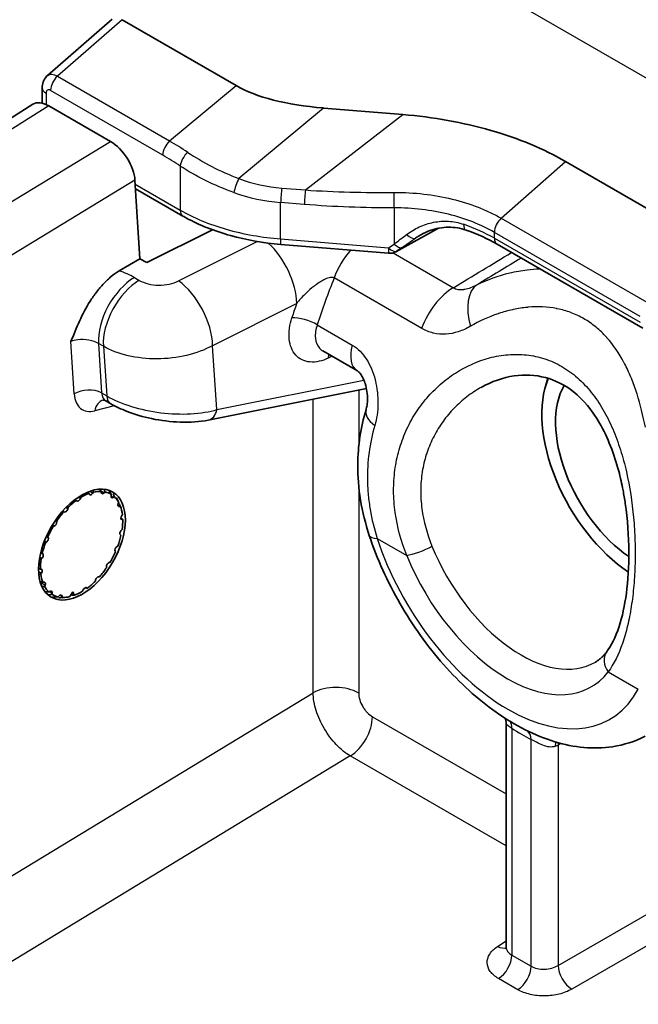
# Model space of a CAD drawing. Units: millimetres. Extents: x 43 to 8370, y 24 to 2834.
# Drawn here: x 985 to 998, y 400 to 419 of the extents above; entities that cross this region are included whole.
import ezdxf

# ---------------------------------------------------------------- set-up
doc = ezdxf.new("R2010")
doc.units = ezdxf.units.MM
doc.header["$LTSCALE"] = 3
doc.layers.add('Visible (ISO)', color=7, linetype='Continuous', lineweight=35)
doc.layers.add('Visible Narrow (ISO)', color=7, linetype='Continuous', lineweight=25)

msp = doc.modelspace()

# ---------------------------------------------------------------- linework, layer by layer
at = {"layer": 'Visible (ISO)'}
for p, q in [((987.245, 419.007), (985.981, 417.902)), ((989.678, 417.703), (987.442, 418.994)), ((985.875, 417.655), (985.875, 417.355)), ((981.583, 414.754), (985.691, 417.334)), ((986.005, 417.301), (987.213, 416.604)), ((992.947, 417.133), (991.392, 417.261)), ((998.991, 414.565), (996.135, 416.214)), ((987.791, 414.302), (987.693, 415.845)), ((988.635, 415.14), (987.704, 415.677)), ((990.322, 415.432), (990.322, 415.432)), ((994.407, 415.32), (994.407, 415.32)), ((994.043, 415.12), (994.043, 415.12)), ((987.924, 414.226), (989.211, 414.873)), ((992.812, 414.44), (993.645, 414.9)), ((993.889, 415.035), (993.889, 415.035)), ((990.552, 414.585), (992.668, 414.41)), ((997.652, 412.94), (994.796, 414.589)), ((987.385, 414.064), (987.791, 414.302)), ((987.924, 414.226), (987.791, 414.302)), ((987.265, 413.982), (987.265, 413.982)), ((996.672, 413.011), (996.672, 413.011)), ((991.38, 412.494), (992.055, 412.104)), ((994.188, 412.18), (994.188, 412.18)), ((994.49, 411.782), (994.484, 411.779)), ((995.752, 411.825), (995.793, 411.957)), ((992.233, 411.756), (989.131, 411.136)), ((987.218, 411.458), (987.119, 411.515)), ((986.797, 409.683), (986.792, 409.696)), ((986.879, 409.722), (986.868, 409.705)), ((987.031, 409.72), (987.03, 409.736)), ((987.106, 409.726), (987.093, 409.712)), ((987.227, 409.657), (987.23, 409.675)), ((986.549, 409.55), (986.54, 409.557)), ((986.63, 409.617), (986.622, 409.598)), ((987.288, 409.63), (987.274, 409.62)), ((987.366, 409.5), (987.373, 409.519)), ((986.311, 409.332), (986.299, 409.334)), ((986.382, 409.422), (986.378, 409.404)), ((987.408, 409.443), (987.394, 409.438)), ((987.434, 409.265), (987.446, 409.282)), ((986.16, 409.156), (986.161, 409.14)), ((987.453, 409.182), (987.44, 409.184)), ((986.105, 409.053), (986.091, 409.049)), ((987.418, 408.874), (987.409, 408.881)), ((987.426, 408.973), (987.44, 408.987)), ((985.953, 408.739), (985.938, 408.73)), ((985.985, 408.845), (985.991, 408.833)), ((985.876, 408.52), (985.885, 408.513)), ((987.309, 408.549), (987.303, 408.561)), ((987.342, 408.655), (987.356, 408.664)), ((985.868, 408.421), (985.855, 408.407)), ((987.189, 408.341), (987.203, 408.345)), ((985.842, 408.212), (985.854, 408.21)), ((985.86, 408.129), (985.849, 408.112)), ((987.135, 408.238), (987.133, 408.254)), ((985.887, 407.951), (985.901, 407.956)), ((986.913, 407.972), (986.916, 407.99)), ((986.984, 408.061), (986.996, 408.06)), ((985.929, 407.894), (985.921, 407.875)), ((986.006, 407.764), (986.02, 407.774)), ((986.068, 407.737), (986.064, 407.718)), ((986.415, 407.672), (986.473, 407.765)), ((986.473, 407.765), (986.502, 407.698)), ((986.665, 407.777), (986.672, 407.796)), ((986.745, 407.844), (986.754, 407.837)), ((986.188, 407.668), (986.201, 407.682)), ((986.264, 407.674), (986.265, 407.658)), ((986.36, 407.662), (986.279, 407.651)), ((994.973, 405.18), (994.973, 400.799)), ((994.973, 400.799), (994.973, 400.799))]:
    msp.add_line(p, q, dxfattribs=at)
msp.add_arc((992.689, 414.663), 0.254, 265.2704, 298.8905, dxfattribs=at)
for centre, major_axis, ratio, start_param, end_param in [((986.129, 417.655), (-0.254, 0), 0.57735, 6.283106, 6.283185), ((1004.288, 424.58), (-15.202, -6.248), 0.254677, 0.194072, 0.462298), ((986.036, 416.802), (0.349, -0.531), 0.535853, 2.323986, 3.130479), ((987.244, 416.104), (0.349, -0.531), 0.535527, 0.753834, 2.324326), ((990.769, 414.042), (0.318, -0.55), 0.57735, 0.768849, 0.768859), ((998.951, 411.02), (-1.746, 3.025), 0.57735, 0.541694, 0.541756), ((998.951, 411.02), (1.746, -3.025), 0.57735, 3.683287, 3.683348), ((997.514, 410.19), (1.302, -2.255), 0.57735, 3.554059, 5.419826), ((997.514, 410.19), (-1.111, 1.925), 0.57735, 0.318305, 2.27123), ((987.313, 411.843), (-0.196, -0.327), 0.587338, 0.007296, 0.00893), ((992.833, 411.155), (-0.608, 0.184), 0.481105, 6.282844, 6.282852), ((986.647, 408.697), (0.57, 0.987), 0.57735, 0.604618, 0.807114), ((986.839, 409.727), (-0.0318, -0.055), 0.57735, 5.879593, 7.78435), ((986.647, 408.697), (0.57, 0.987), 0.57735, 0.290458, 0.492954), ((987.076, 409.75), (-0.0317, -0.055), 0.57735, 5.565433, 7.470191), ((986.647, 408.697), (0.57, 0.987), 0.57735, 6.259485, 6.46198), ((987.27, 409.67), (-0.0318, -0.055), 0.57735, 5.251274, 7.156031), ((986.647, 408.697), (0.57, 0.987), 0.57735, 0.918777, 1.121273), ((986.584, 409.603), (-0.0318, -0.055), 0.57735, 6.193752, 8.098509), ((986.647, 408.697), (0.57, 0.987), 0.57735, 5.945325, 6.147821), ((987.404, 409.495), (-0.0317, -0.055), 0.57735, 4.937115, 6.841872), ((986.647, 408.697), (0.57, 0.987), 0.57735, 1.232936, 1.435432), ((986.335, 409.39), (-0.0318, -0.055), 0.57735, 0.224726, 2.129483), ((986.647, 408.697), (-0.57, -0.987), 0.57735, 2.489573, 2.692069), ((987.463, 409.241), (-0.0317, -0.055), 0.57735, 4.622956, 6.527713), ((986.116, 409.11), (-0.0318, -0.055), 0.57735, 0.538885, 2.443642), ((986.647, 408.697), (-0.57, -0.987), 0.57735, 2.175414, 2.37791), ((986.647, 408.697), (0.57, 0.987), 0.57735, 1.547096, 1.749591), ((986.647, 408.697), (-0.57, -0.987), 0.57735, 1.861255, 2.063751), ((987.443, 408.935), (-0.0317, -0.055), 0.57735, 4.308796, 6.213554), ((986.647, 408.697), (0.57, 0.987), 0.57735, 1.861255, 2.063751), ((985.95, 408.789), (0.0317, 0.055), 0.57735, 3.994637, 5.899394), ((985.851, 408.459), (0.0317, 0.055), 0.57735, 4.308796, 6.213554), ((986.647, 408.697), (-0.57, -0.987), 0.57735, 1.547096, 1.749591), ((987.345, 408.605), (-0.0318, -0.055), 0.57735, 3.994637, 5.899394), ((986.647, 408.697), (0.57, 0.987), 0.57735, 2.175414, 2.37791), ((987.178, 408.284), (0.0318, 0.055), 0.57735, 0.538885, 2.443642), ((986.647, 408.697), (0.57, 0.987), 0.57735, 2.489573, 2.692069), ((985.831, 408.153), (0.0317, 0.055), 0.57735, 4.622956, 6.527713), ((986.647, 408.697), (-0.57, -0.987), 0.57735, 1.232936, 1.435432), ((985.891, 407.899), (0.0317, 0.055), 0.57735, 4.937115, 6.841872), ((986.647, 408.697), (-0.57, -0.987), 0.57735, 0.918777, 1.121273), ((986.96, 408.004), (0.0318, 0.055), 0.57735, 0.224726, 2.129483), ((986.647, 408.697), (-0.57, -0.987), 0.57735, 5.945325, 6.147821), ((986.024, 407.724), (0.0317, 0.055), 0.57735, 5.251274, 7.156031), ((986.647, 408.697), (-0.57, -0.987), 0.57735, 6.259485, 6.46198), ((986.647, 408.697), (-0.57, -0.987), 0.57735, 0.604618, 0.807114), ((986.711, 407.791), (0.0317, 0.055), 0.57735, 6.193752, 8.098509), ((986.219, 407.644), (0.0317, 0.055), 0.57735, 5.565433, 7.470191), ((986.647, 408.697), (-0.57, -0.987), 0.57735, 0.290458, 0.492954)]:
    msp.add_ellipse(centre, major_axis=major_axis, ratio=ratio, start_param=start_param, end_param=end_param, dxfattribs=at)
msp.add_ellipse((986.654, 408.693), major_axis=(0.605, 1.029), ratio=0.582366, dxfattribs=at)
for points, knots in [([(985.875, 417.655), (985.875, 417.695), (985.881, 417.736), (985.908, 417.81), (985.928, 417.845), (985.963, 417.885), (985.972, 417.894), (985.982, 417.903)], [0, 0, 0, 0, 0.02482928, 0.02482928, 0.04882418, 0.04882418, 0.05705189, 0.05705189, 0.05705189, 0.05705189]), ([(996.135, 416.214), (995.712, 416.458), (995.216, 416.664), (994.128, 416.978), (993.543, 417.083), (992.947, 417.133)], [-0.7207093, -0.7207093, -0.7207093, -0.7207093, -0.3597681, -0.3597681, 0, 0, 0, 0]), ([(990.552, 414.585), (990.216, 414.613), (989.88, 414.671), (989.255, 414.845), (988.958, 414.962), (988.679, 415.114), (988.657, 415.127), (988.635, 415.14)], [0, 0, 0, 0, 0.2026043, 0.2026043, 0.4087398, 0.4087398, 0.4269875, 0.4269875, 0.4269875, 0.4269875]), ([(994.186, 414.865), (994.075, 414.904), (993.958, 414.922), (993.72, 414.92), (993.595, 414.896), (993.418, 414.832), (993.359, 414.805), (993.303, 414.773)], [0, 0, 0, 0, 0.0819103, 0.0819103, 0.1713562, 0.1713562, 0.2180802, 0.2180802, 0.2180802, 0.2180802]), ([(986.438, 412.678), (986.492, 412.813), (986.546, 412.948), (986.668, 413.214), (986.735, 413.344), (986.853, 413.531), (986.895, 413.592), (986.983, 413.708), (987.03, 413.762), (987.127, 413.865), (987.178, 413.912), (987.28, 413.996), (987.332, 414.033), (987.385, 414.064)], [-0.000009016, -0.000009016, -0.000009016, -0.000009016, 0.000879037, 0.000879037, 0.001767089, 0.001767089, 0.002211116, 0.002211116, 0.002655142, 0.002655142, 0.003099168, 0.003099168, 0.003543063, 0.003543063, 0.003543063, 0.003543063]), ([(992.225, 411.339), (992.233, 411.365), (992.24, 411.396), (992.25, 411.467), (992.253, 411.507), (992.254, 411.596), (992.25, 411.647), (992.236, 411.75), (992.224, 411.804), (992.206, 411.859), (992.204, 411.865), (992.196, 411.888), (992.19, 411.905), (992.167, 411.96), (992.147, 411.996), (992.113, 412.048), (992.097, 412.067), (992.074, 412.09), (992.065, 412.097), (992.057, 412.102), (992.056, 412.103), (992.055, 412.104)], [0, 0, 0, 0, 0.025843, 0.025843, 0.0521558, 0.0521558, 0.0826367, 0.0826367, 0.114802, 0.114802, 0.1185868, 0.1185868, 0.1299638, 0.1299638, 0.157352, 0.157352, 0.1805756, 0.1805756, 0.2005242, 0.2005242, 0.2071377, 0.2071377, 0.2071377, 0.2071377]), ([(996.943, 406.585), (997.034, 406.703), (997.12, 406.874), (997.25, 407.274), (997.299, 407.497), (997.365, 407.99), (997.382, 408.267), (997.379, 408.861), (997.356, 409.186), (997.297, 409.588), (997.282, 409.673), (997.242, 409.884), (997.214, 410.009), (997.092, 410.472), (996.967, 410.798), (996.664, 411.325), (996.487, 411.54), (996.122, 411.828), (995.935, 411.92), (995.545, 412.023), (995.337, 412.032), (994.909, 411.971), (994.688, 411.893), (994.485, 411.779)], [0, 0, 0, 0, 0.183524, 0.183524, 0.348167, 0.348167, 0.521383, 0.521383, 0.713385, 0.713385, 0.765219, 0.765219, 0.843044, 0.843044, 1.0584, 1.0584, 1.252058, 1.252058, 1.417372, 1.417372, 1.586836, 1.586836, 1.771514, 1.771514, 1.771514, 1.771514]), ([(987.117, 411.516), (987.103, 411.524), (987.088, 411.528), (987.073, 411.53), (987.07, 411.53), (987.07, 411.53)], [0.00120738, 0.00120738, 0.00120738, 0.00120738, 0.03084993, 0.03084993, 0.04904985, 0.04904985, 0.04904985, 0.04904985]), ([(989.131, 411.136), (988.963, 411.102), (988.775, 411.089), (988.398, 411.103), (988.205, 411.126), (987.853, 411.2), (987.688, 411.248), (987.423, 411.351), (987.315, 411.402), (987.218, 411.458)], [0, 0, 0, 0, 0.1239222, 0.1239222, 0.2380608, 0.2380608, 0.3397364, 0.3397364, 0.4169692, 0.4169692, 0.4169692, 0.4169692]), ([(992.289, 408.874), (992.138, 409.328), (992.059, 409.804), (992.065, 410.631), (992.121, 410.996), (992.225, 411.339)], [0, 0, 0, 0, 0.2957793, 0.2957793, 0.5322225, 0.5322225, 0.5322225, 0.5322225]), ([(992.289, 408.874), (992.441, 408.416), (992.646, 407.962), (993.139, 407.103), (993.428, 406.7), (994.065, 405.977), (994.413, 405.659), (995.148, 405.142), (995.535, 404.943), (996.304, 404.711), (996.689, 404.671), (997.283, 404.761), (997.501, 404.83), (997.7, 404.934)], [3.583691, 3.583691, 3.583691, 3.583691, 3.92424, 3.92424, 4.262883, 4.262883, 4.603357, 4.603357, 4.946891, 4.946891, 5.275252, 5.275252, 5.473092, 5.473092, 5.473092, 5.473092]), ([(996.725, 406.388), (996.741, 406.397), (996.757, 406.408), (996.788, 406.43), (996.803, 406.441), (996.833, 406.466), (996.847, 406.479), (996.876, 406.506), (996.89, 406.521), (996.917, 406.552), (996.93, 406.568), (996.943, 406.585)], [5.503958, 5.503958, 5.503958, 5.503958, 5.5497795, 5.5497795, 5.5956009, 5.5956009, 5.6414223, 5.6414223, 5.6872438, 5.6872438, 5.7330652, 5.7330652, 5.7330652, 5.7330652]), ([(994.973, 405.18), (994.973, 405.2), (994.97, 405.22), (994.961, 405.257), (994.955, 405.274), (994.948, 405.287)], [0, 0, 0, 0, 0.01852017, 0.01852017, 0.03585476, 0.03585476, 0.03585476, 0.03585476]), ([(994.964, 400.759), (994.964, 400.759), (994.964, 400.759), (994.965, 400.761), (994.969, 400.768), (994.972, 400.784), (994.973, 400.791), (994.973, 400.799)], [0.04083364, 0.04083364, 0.04083364, 0.04083364, 0.04521323, 0.04521323, 0.06924723, 0.06924723, 0.08566935, 0.08566935, 0.08566935, 0.08566935])]:
    msp.add_open_spline(points, degree=3, knots=knots, dxfattribs=at)
for points in [[(994.796, 414.589), (994.615, 414.693), (994.409, 414.787), (994.186, 414.865)], [(991.38, 412.494), (991.38, 412.494), (991.38, 412.494), (991.38, 412.494)], [(994.485, 411.779), (994.485, 411.779), (994.484, 411.779), (994.484, 411.779)]]:
    msp.add_open_spline(points, degree=3, dxfattribs=at)
for points, weights in [([(986.617, 409.646), (986.623, 409.631), (986.63, 409.617)], [1.09873483702, 1.09739137447, 1.09597382854]), ([(986.792, 409.696), (986.778, 409.709), (986.764, 409.722)], [1.09597382854, 1.0975868944, 1.09910403109]), ([(986.867, 409.758), (986.873, 409.739), (986.879, 409.722)], [1.09952546946, 1.09781192998, 1.09597382854]), ([(987.03, 409.736), (987.013, 409.758), (986.996, 409.78)], [1.09597382854, 1.09828050056, 1.1003910091]), ([(987.091, 409.778), (987.099, 409.751), (987.106, 409.726)], [1.10149204348, 1.09888966236, 1.09597382854]), ([(987.23, 409.675), (987.207, 409.715), (987.182, 409.757)], [1.09597382854, 1.09998992836, 1.10341138633]), ([(987.267, 409.699), (987.278, 409.664), (987.288, 409.63)], [1.1045392335, 1.10066162296, 1.09597382854]), ([(986.54, 409.557), (986.527, 409.566), (986.513, 409.574)], [1.09597382854, 1.09730984498, 1.09858005472]), ([(987.373, 409.519), (987.353, 409.566), (987.331, 409.615)], [1.09597382854, 1.10066162296, 1.1045392335]), ([(987.385, 409.495), (987.397, 409.468), (987.408, 409.443)], [1.1045392335, 1.10066162296, 1.09597382854]), ([(986.299, 409.334), (986.285, 409.34), (986.271, 409.346)], [1.09597382854, 1.09723445623, 1.09843649436]), ([(986.367, 409.447), (986.374, 409.435), (986.382, 409.422)], [1.0984625716, 1.09724813399, 1.09597382854]), ([(986.141, 409.18), (986.15, 409.168), (986.16, 409.156)], [1.09845768403, 1.09724556986, 1.09597382854]), ([(987.424, 409.216), (987.439, 409.199), (987.453, 409.182)], [1.1045392335, 1.10066162296, 1.09597382854]), ([(986.091, 409.049), (986.076, 409.053), (986.061, 409.056)], [1.09597382854, 1.09727035576, 1.09850490895]), ([(985.938, 408.73), (985.922, 408.731), (985.905, 408.732)], [1.09597382854, 1.09738180059, 1.09871668658]), ([(985.961, 408.867), (985.973, 408.856), (985.985, 408.845)], [1.09861412757, 1.09732777025, 1.09597382854]), ([(985.845, 408.539), (985.861, 408.529), (985.876, 408.52)], [1.09890562688, 1.09748163685, 1.09597382854]), ([(985.855, 408.407), (985.837, 408.406), (985.818, 408.405)], [1.09597382854, 1.09757239178, 1.09907674304]), ([(985.803, 408.228), (985.822, 408.22), (985.842, 408.212)], [1.09938470828, 1.0977365456, 1.09597382854]), ([(985.849, 408.112), (985.828, 408.109), (985.808, 408.106)], [1.09597382854, 1.09789945622, 1.09968837679]), ([(985.835, 407.963), (985.861, 407.957), (985.887, 407.951)], [1.10023991078, 1.09819806631, 1.09597382854]), ([(985.921, 407.875), (985.897, 407.87), (985.872, 407.864)], [1.09597382854, 1.0985464136, 1.10087500083]), ([(985.93, 407.769), (985.969, 407.766), (986.006, 407.764)], [1.10200045555, 1.09917618269, 1.09597382854]), ([(986.064, 407.718), (986.03, 407.71), (985.995, 407.702)], [1.09597382854, 1.1001617755, 1.10370310292]), ([(986.754, 407.837), (986.74, 407.843), (986.725, 407.849)], [1.09597382854, 1.09961881573, 1.1027739807]), ([(986.079, 407.662), (986.135, 407.665), (986.188, 407.668)], [1.1045392335, 1.10066162296, 1.09597382854]), ([(986.265, 407.658), (986.234, 407.652), (986.201, 407.646)], [1.09597382854, 1.10066162296, 1.1045392335]), ([(986.502, 407.698), (986.478, 407.698), (986.452, 407.698)], [1.09597382854, 1.10066162296, 1.1045392335])]:
    msp.add_rational_spline(points, weights, degree=2, dxfattribs=at)
at = {"layer": 'Visible Narrow (ISO)'}
for p, q in [((1002.306, 415.201), (993.326, 420.385)), ((987.442, 418.994), (986.172, 417.884)), ((986.172, 417.884), (988.372, 416.614)), ((988.239, 416.337), (986.039, 417.607)), ((988.372, 416.614), (989.678, 417.703)), ((985.949, 417.551), (985.949, 417.33)), ((986.005, 417.301), (981.905, 414.726)), ((991.392, 417.261), (989.731, 415.877)), ((991.037, 415.652), (992.947, 417.133)), ((983.041, 414.07), (987.213, 416.604)), ((988.946, 416.253), (988.946, 416.253)), ((994.877, 415.098), (996.135, 416.214)), ((988.582, 416.122), (988.582, 415.256)), ((987.693, 415.845), (983.502, 413.299)), ((987.698, 415.766), (988.582, 415.256)), ((987.732, 415.661), (987.706, 415.648)), ((990.574, 415.69), (991.037, 415.652)), ((991.014, 415.368), (990.55, 415.406)), ((990.55, 414.692), (990.55, 415.406)), ((992.775, 415.301), (992.775, 414.591)), ((994.335, 415.347), (994.335, 415.347)), ((994.405, 415.321), (994.405, 415.321)), ((993.969, 415.141), (993.969, 415.141)), ((994.041, 415.12), (994.041, 415.12)), ((994.877, 415.098), (997.732, 413.449)), ((992.825, 414.449), (993.641, 414.899)), ((993.789, 415.04), (993.789, 415.04)), ((993.887, 415.035), (993.887, 415.035)), ((990.55, 414.692), (992.667, 414.517)), ((993.405, 414.824), (993.198, 414.708)), ((994.743, 414.705), (994.743, 414.821)), ((997.599, 413.172), (994.743, 414.821)), ((994.743, 414.705), (997.599, 413.056)), ((988.55, 413.867), (990.091, 414.642)), ((992.667, 414.517), (992.775, 414.591)), ((992.933, 414.523), (992.825, 414.449)), ((992.756, 414.418), (993.939, 413.735)), ((987.682, 413.934), (987.778, 413.879)), ((993.317, 412.935), (991.601, 413.926)), ((990.865, 413.425), (989.215, 412.596)), ((991.267, 413.004), (991.956, 412.606)), ((986.503, 411.649), (986.438, 412.678)), ((987.073, 412.585), (986.978, 412.64)), ((986.978, 412.64), (987.039, 411.669)), ((987.073, 412.585), (987.14, 411.611)), ((989.301, 411.341), (989.215, 412.596)), ((991.563, 412.388), (991.483, 412.35)), ((989.301, 411.341), (992.184, 411.917)), ((987.039, 411.669), (987.14, 411.611)), ((992.081, 411.726), (992.081, 410.62)), ((987.288, 411.419), (986.905, 411.319)), ((991.187, 405.782), (991.187, 411.547)), ((992.253, 410.101), (992.253, 410.101)), ((992.081, 409.841), (992.081, 405.78)), ((986.808, 409.739), (986.868, 409.705)), ((987.012, 409.759), (987.093, 409.712)), ((987.225, 409.648), (987.274, 409.62)), ((986.581, 409.622), (986.622, 409.598)), ((987.36, 409.458), (987.394, 409.438)), ((986.311, 409.332), (986.276, 409.352)), ((986.343, 409.424), (986.378, 409.404)), ((986.105, 409.053), (986.071, 409.073)), ((986.127, 409.16), (986.161, 409.14)), ((987.425, 409.192), (987.44, 409.184)), ((985.953, 408.739), (985.916, 408.76)), ((985.955, 408.854), (985.991, 408.833)), ((992.443, 408.815), (993.023, 408.48)), ((985.845, 408.536), (985.885, 408.513)), ((985.868, 408.421), (985.825, 408.445)), ((985.86, 408.129), (985.804, 408.162)), ((985.929, 407.894), (985.84, 407.945)), ((986.068, 407.737), (986.013, 407.768)), ((986.745, 407.844), (986.739, 407.848)), ((986.264, 407.674), (986.222, 407.698)), ((997.091, 406.381), (997.091, 406.381)), ((996.976, 406.197), (997.565, 405.857)), ((965.328, 390.077), (991.187, 405.782)), ((991.188, 405.755), (991.188, 405.755)), ((994.752, 405.622), (994.752, 405.622)), ((991.306, 405.28), (991.306, 405.28)), ((992.351, 405.313), (994.973, 403.8)), ((995.084, 405.087), (995.084, 400.637)), ((995.462, 400.419), (995.462, 404.869)), ((995.991, 404.759), (995.991, 400.435)), ((991.917, 404.545), (966.065, 388.844)), ((994.973, 402.781), (991.917, 404.545)), ((995.991, 400.435), (997.783, 401.469)), ((998.052, 401.003), (996.261, 399.969)), ((994.806, 400.808), (994.973, 400.919)), ((995.084, 400.637), (995.462, 400.419)), ((995.202, 399.958), (994.824, 400.176))]:
    msp.add_line(p, q, dxfattribs=at)
for centre, major_axis, ratio, start_param, end_param in [((986.219, 417.711), (-0.127, -0.22), 0.57735, 4.18879, 5.497787), ((986.129, 417.655), (-0.254, 0), 0.57735, 0, 0.785398), ((988.419, 416.44), (-0.127, -0.22), 0.57735, 4.18879, 5.497787), ((988.415, 411.617), (3.116, -5.304), 0.570673, 2.269345, 2.351535), ((988.239, 411.527), (-2.945, 5.101), 0.57735, 5.415391, 5.4978), ((988.762, 416.226), (-0.142, -0.211), 0.527868, 4.228761, 5.535731), ((989.73, 415.738), (-0.088, -0.238), 0.215269, 4.174473, 5.396685), ((990.675, 417.741), (2.544, -0.362), 0.797914, 4.44778, 4.785835), ((990.573, 415.552), (-0.021, -0.253), 0.048427, 4.138193, 5.331586), ((991.036, 415.514), (-0.021, -0.253), 0.048427, 4.138193, 5.331586), ((990.66, 417.57), (2.769, -0.346), 0.775534, 4.431607, 4.769749), ((992.797, 415.447), (0, -0.254), 0.106368, 4.047272, 5.325207), ((988.762, 415.359), (-0.127, -0.22), 0.57735, 5.497787, 6.283185), ((994.923, 414.924), (-0.127, -0.22), 0.57735, 4.18879, 5.497787), ((992.499, 413.433), (3.175, -0.026), 0.571883, 0.790066, 1.0325), ((994.27, 415.104), (-0.084, -0.24), 0.420661, 5.403469, 6.283185), ((990.573, 414.838), (-0.021, -0.253), 0.048427, 5.331586, 6.283185), ((992.498, 414.939), (-3.164, -2.371), 0.112365, 1.574065, 1.652061), ((992.742, 414.698), (2.963, 2.041), 0.070107, 4.728698, 4.818687), ((993.062, 414.922), (0.146, -0.208), 0.497061, 5.093768, 6.195258), ((994.923, 414.809), (-0.127, -0.22), 0.57735, 5.497787, 6.283185), ((990.212, 413.875), (0.457, -0.908), 0.514717, 0.817639, 2.219384), ((992.689, 414.663), (-0.021, -0.253), 0.048427, 5.331586, 6.283185), ((992.689, 414.663), (0.144, -0.209), 0.440006, 5.149959, 6.19823), ((992.797, 414.737), (0.144, -0.209), 0.440006, 5.149959, 6.19823), ((992.235, 413.904), (0.508, 0.88), 0.57735, 1.234001, 1.868265), ((992.689, 414.663), (0.123, -0.222), 0.634027, 0, 0.098695), ((987.694, 413.112), (-0.508, -0.88), 0.57735, 3.944444, 5.5676), ((986.88, 413.51), (-1.173, 0.103), 0.548948, 4.009153, 4.315995), ((998.147, 413.368), (-5.499, -7.937), 0.627263, 5.057787, 5.164375), ((987.79, 413.057), (-0.508, -0.88), 0.57735, 3.944444, 5.5676), ((988.562, 413.045), (0.457, -0.908), 0.514717, 0.817639, 2.386914), ((993.951, 412.913), (-0.508, -0.88), 0.57735, 3.944444, 5.009857), ((994.887, 412.903), (-0.452, 0.91), 0.541198, 0.074304, 1.230358), ((997.9, 413.537), (5.687, 8.265), 0.625473, 1.989598, 2.020859), ((999.494, 411.328), (2.505, -4.339), 0.57735, 3.938479, 3.938541), ((991.017, 412.976), (-0.363, 0.116), 0.339427, 4.065938, 5.55576), ((992.373, 412.653), (-0.318, -0.55), 0.57735, 5.116163, 6.279688), ((991.728, 412.182), (0.161, -0.345), 0.534792, 3.704499, 3.974988), ((997.438, 410.141), (2.37, -4.106), 0.57735, 3.914619, 3.914683), ((986.77, 411.492), (0.38, 0.024), 0.615866, 0.747644, 2.309735), ((987.313, 411.843), (-0.196, -0.327), 0.587338, 5.576538, 6.290481), ((987.409, 411.788), (-0.191, -0.33), 0.57735, 5.5676, 6.283184), ((987.172, 411.162), (-0.096, 0.369), 0.702215, 0.016943, 0.957875), ((997.446, 410.138), (2.376, -4.115), 0.57735, 4.065663, 4.065665), ((989.056, 411.509), (0.075, -0.374), 0.655978, 0, 0.976749), ((992.833, 411.155), (-0.608, 0.185), 0.481105, 0.000003, 0.928246), ((992.892, 409.074), (-0.603, -0.2), 0.27483, 6.283185, 6.927277), ((995.004, 408.736), (2.004, -3.47), 0.57735, 4.369089, 6.626485), ((993.292, 408.636), (-0.353, -0.143), 0.190336, 0.628709, 2.190779), ((995.266, 408.893), (1.449, -2.51), 0.57735, 4.477111, 6.289356), ((994.999, 408.739), (1.64, -2.84), 0.57735, 4.477111, 6.518463), ((997.246, 406.353), (-0.302, 0.232), 0.794002, 6.283185, 7.53553), ((991.632, 405.521), (0.635, 0), 0.57735, 0.785398, 2.347468), ((991.902, 405.054), (0.317, 0.55), 0.57735, 3.961897, 5.497787), ((994.815, 404.932), (0.206, 0.321), 0.544335, 5.524112, 6.078095), ((995.273, 408.892), (-2.4, 4.157), 0.57735, 2.300531, 2.411858), ((995.193, 404.714), (0.174, 0.339), 0.608577, 5.468362, 6.16651), ((996.143, 404.551), (0.135, -0.356), 0.43577, 3.70958, 4.010261), ((995.764, 404.784), (-0.342, -0.081), 0.276056, 2.035016, 2.22989), ((996.251, 404.598), (0.172, -0.34), 0.572992, 3.805327, 3.957896), ((994.797, 401.114), (0.21, -0.318), 0.576647, 5.463532, 6.106056), ((994.815, 400.482), (0.19, 0.33), 0.57735, 3.961897, 5.497787), ((995.193, 400.264), (0.19, 0.33), 0.57735, 3.961897, 5.497787), ((996.251, 400.274), (-0.19, 0.33), 0.536374, 0.786007, 2.355586)]:
    msp.add_ellipse(centre, major_axis=major_axis, ratio=ratio, start_param=start_param, end_param=end_param, dxfattribs=at)
for points, knots in [([(1006.257, 413.907), (1006.211, 413.99), (1006.165, 414.073), (1006.118, 414.156), (1006.057, 414.265), (1005.995, 414.374), (1005.932, 414.481), (1005.747, 414.799), (1005.556, 415.111), (1005.359, 415.417), (1005.283, 415.536), (1005.206, 415.654), (1005.127, 415.77), (1004.936, 416.057), (1004.738, 416.338), (1004.535, 416.611), (1004.442, 416.736), (1004.348, 416.86), (1004.253, 416.982), (1004.055, 417.234), (1003.853, 417.479), (1003.645, 417.715), (1003.533, 417.843), (1003.42, 417.967), (1003.305, 418.089), (1002.976, 418.439), (1002.633, 418.768), (1002.273, 419.072), (1002.063, 419.248), (1001.848, 419.415), (1001.626, 419.573), (1001.466, 419.686), (1001.302, 419.795), (1001.134, 419.897), (1001.108, 419.912), (1001.083, 419.928), (1001.057, 419.943), (1000.881, 420.047), (1000.7, 420.146), (1000.514, 420.235), (1000.495, 420.245), (1000.476, 420.254), (1000.456, 420.263), (1000.263, 420.355), (1000.065, 420.437), (999.863, 420.509), (999.635, 420.59), (999.402, 420.658), (999.162, 420.711), (998.935, 420.761), (998.702, 420.798), (998.463, 420.82), (998.46, 420.82), (998.456, 420.82), (998.453, 420.821), (998.329, 420.832), (998.203, 420.839), (998.075, 420.841), (997.96, 420.844), (997.842, 420.842), (997.724, 420.837), (997.711, 420.837), (997.698, 420.836), (997.686, 420.835), (997.422, 420.822), (997.156, 420.79), (996.884, 420.737), (996.645, 420.69), (996.403, 420.627), (996.156, 420.545)], [0.03256654, 0.03256654, 0.03256654, 0.03256654, 0.03348241, 0.03348241, 0.03348241, 0.03469481, 0.03469481, 0.03469481, 0.03826561, 0.03826561, 0.03826561, 0.03965102, 0.03965102, 0.03965102, 0.04304882, 0.04304882, 0.04304882, 0.04460747, 0.04460747, 0.04460747, 0.04783202, 0.04783202, 0.04783202, 0.04956402, 0.04956402, 0.04956402, 0.05452041, 0.05452041, 0.05452041, 0.05739842, 0.05739842, 0.05739842, 0.05947678, 0.05947678, 0.05947678, 0.05979002, 0.05979002, 0.05979002, 0.06195503, 0.06195503, 0.06195503, 0.06218162, 0.06218162, 0.06218162, 0.06443323, 0.06443323, 0.06443323, 0.06696483, 0.06696483, 0.06696483, 0.06935643, 0.06935643, 0.06935643, 0.06938962, 0.06938962, 0.06938962, 0.07062892, 0.07062892, 0.07062892, 0.07174803, 0.07174803, 0.07174803, 0.07186779, 0.07186779, 0.07186779, 0.07434576, 0.07434576, 0.07434576, 0.07653123, 0.07653123, 0.07653123, 0.07653123]), ([(985.985, 417.9), (986.005, 417.918), (986.032, 417.927), (986.066, 417.923), (986.099, 417.919), (986.137, 417.905), (986.172, 417.884)], [2.2341327, 2.2341327, 2.2341327, 2.2341327, 2.673322, 2.673322, 2.673322, 3.1101448, 3.1101448, 3.1101448, 3.1101448]), ([(986.039, 417.607), (986.015, 417.621), (985.992, 417.623), (985.975, 417.612), (985.959, 417.602), (985.949, 417.58), (985.949, 417.551)], [3.173041, 3.173041, 3.173041, 3.173041, 3.959568, 3.959568, 3.959568, 4.746095, 4.746095, 4.746095, 4.746095]), ([(988.729, 416.39), (988.874, 416.293), (989.032, 416.199), (989.199, 416.114), (989.367, 416.028), (989.544, 415.948), (989.731, 415.877)], [0, 0, 0, 0, 0.001233899, 0.001233899, 0.001233899, 0.002467797, 0.002467797, 0.002467797, 0.002467797]), ([(989.635, 415.602), (989.437, 415.673), (989.251, 415.753), (988.9, 415.926), (988.734, 416.022), (988.582, 416.122)], [0, 0, 0, 0, 0.001271362, 0.001271362, 0.002542724, 0.002542724, 0.002542724, 0.002542724]), ([(992.776, 415.604), (992.974, 415.605), (993.168, 415.594), (993.547, 415.551), (993.733, 415.518), (994.094, 415.43), (994.264, 415.376), (994.505, 415.282), (994.583, 415.249), (994.696, 415.195), (994.733, 415.176), (994.806, 415.138), (994.842, 415.118), (994.877, 415.098)], [0, 0, 0, 0, 0.001176343, 0.001176343, 0.002352686, 0.002352686, 0.003529029, 0.003529029, 0.004117201, 0.004117201, 0.004411287, 0.004411287, 0.004705372, 0.004705372, 0.004705372, 0.004705372]), ([(988.582, 415.256), (988.838, 415.108), (989.147, 414.979), (989.485, 414.882), (989.824, 414.785), (990.19, 414.721), (990.55, 414.692)], [3.1415927, 3.1415927, 3.1415927, 3.1415927, 3.4906584, 3.4906584, 3.4906584, 3.8397244, 3.8397244, 3.8397244, 3.8397244]), ([(994.743, 414.821), (994.612, 414.897), (994.469, 414.965), (994.319, 415.024), (994.168, 415.083), (994.008, 415.134), (993.84, 415.175), (993.671, 415.217), (993.497, 415.249), (993.319, 415.27), (993.142, 415.291), (992.96, 415.301), (992.775, 415.301)], [0, 0, 0, 0, 0.001119028, 0.001119028, 0.001119028, 0.002237732, 0.002237732, 0.002237732, 0.003357084, 0.003357084, 0.003357084, 0.004476112, 0.004476112, 0.004476112, 0.004476112]), ([(993.021, 414.777), (993.098, 414.836), (993.182, 414.886), (993.27, 414.927), (993.271, 414.927), (993.273, 414.928), (993.274, 414.929), (993.361, 414.968), (993.454, 414.999), (993.549, 415.018), (993.551, 415.018), (993.553, 415.018), (993.555, 415.019), (993.649, 415.037), (993.745, 415.044), (993.842, 415.038), (993.941, 415.033), (994.041, 415.013), (994.139, 414.979)], [0, 0, 0, 0, 0.000671457, 0.000671457, 0.000671457, 0.000682805, 0.000682805, 0.000682805, 0.001342914, 0.001342914, 0.001342914, 0.001356652, 0.001356652, 0.001356652, 0.002014371, 0.002014371, 0.002014371, 0.002685829, 0.002685829, 0.002685829, 0.002685829]), ([(994.4, 413.793), (994.609, 413.894), (994.824, 413.972), (995.157, 414.052), (995.269, 414.072), (995.466, 414.096), (995.549, 414.103), (995.633, 414.105)], [0, 0, 0, 0, 0.001725138, 0.001725138, 0.002587707, 0.002587707, 0.003217173, 0.003217173, 0.003217173, 0.003217173]), ([(991.601, 413.926), (991.571, 413.938), (991.535, 413.936), (991.499, 413.928), (991.483, 413.924), (991.466, 413.918), (991.45, 413.912), (991.431, 413.905), (991.413, 413.897), (991.395, 413.888), (991.382, 413.881), (991.368, 413.874), (991.355, 413.866), (991.32, 413.847), (991.287, 413.824), (991.253, 413.8), (991.236, 413.787), (991.218, 413.774), (991.201, 413.761), (991.148, 413.719), (991.098, 413.675), (991.049, 413.628), (991.041, 413.619), (991.032, 413.611), (991.024, 413.602), (990.967, 413.546), (990.914, 413.487), (990.865, 413.425)], [0, 0, 0, 0, 0.000242945, 0.000242945, 0.000242945, 0.000357304, 0.000357304, 0.000357304, 0.00048589, 0.00048589, 0.00048589, 0.000582952, 0.000582952, 0.000582952, 0.000835288, 0.000835288, 0.000835288, 0.000971781, 0.000971781, 0.000971781, 0.001384108, 0.001384108, 0.001384108, 0.001457671, 0.001457671, 0.001457671, 0.001943559, 0.001943559, 0.001943559, 0.001943559]), ([(987.778, 413.879), (987.828, 413.85), (987.887, 413.827), (988.016, 413.795), (988.086, 413.786), (988.228, 413.784), (988.299, 413.79), (988.433, 413.819), (988.496, 413.84), (988.55, 413.867)], [0.115926, 0.115926, 0.115926, 0.115926, 0.486862, 0.486862, 0.857797, 0.857797, 1.228733, 1.228733, 1.599669, 1.599669, 1.599669, 1.599669]), ([(993.939, 413.735), (993.967, 413.719), (993.997, 413.708), (994.031, 413.702), (994.035, 413.702), (994.039, 413.701), (994.043, 413.701), (994.075, 413.697), (994.108, 413.697), (994.141, 413.702), (994.148, 413.702), (994.155, 413.704), (994.162, 413.705), (994.242, 413.719), (994.323, 413.751), (994.4, 413.793)], [0, 0, 0, 0, 0.00023519, 0.00023519, 0.00023519, 0.000264104, 0.000264104, 0.000264104, 0.000482207, 0.000482207, 0.000482207, 0.000528208, 0.000528208, 0.000528208, 0.001056415, 0.001056415, 0.001056415, 0.001056415]), ([(997.704, 410.996), (997.66, 411.222), (997.607, 411.44), (997.54, 411.649), (997.538, 411.655), (997.536, 411.661), (997.534, 411.667), (997.502, 411.765), (997.467, 411.862), (997.429, 411.956), (997.426, 411.963), (997.423, 411.97), (997.421, 411.977), (997.382, 412.069), (997.34, 412.161), (997.294, 412.248), (997.291, 412.254), (997.287, 412.261), (997.284, 412.268), (997.188, 412.447), (997.078, 412.609), (996.951, 412.753), (996.947, 412.757), (996.944, 412.761), (996.94, 412.764), (996.877, 412.834), (996.809, 412.9), (996.737, 412.959), (996.735, 412.961), (996.732, 412.963), (996.73, 412.965), (996.657, 413.025), (996.58, 413.078), (996.5, 413.125), (996.419, 413.171), (996.335, 413.211), (996.247, 413.244), (996.245, 413.245), (996.243, 413.246), (996.241, 413.246), (996.156, 413.278), (996.067, 413.304), (995.977, 413.322), (995.972, 413.323), (995.968, 413.323), (995.963, 413.324), (995.781, 413.36), (995.596, 413.367), (995.409, 413.351), (995.402, 413.35), (995.395, 413.35), (995.389, 413.349), (995.298, 413.341), (995.207, 413.326), (995.117, 413.307), (995.111, 413.306), (995.105, 413.305), (995.098, 413.303), (995.008, 413.283), (994.918, 413.258), (994.83, 413.229), (994.825, 413.227), (994.82, 413.225), (994.815, 413.224), (994.628, 413.16), (994.447, 413.077), (994.272, 412.977)], [0, 0, 0, 0, 0.00140253, 0.00140253, 0.00140253, 0.00144117, 0.00144117, 0.00144117, 0.0021038, 0.0021038, 0.0021038, 0.00215165, 0.00215165, 0.00215165, 0.00280506, 0.00280506, 0.00280506, 0.00285489, 0.00285489, 0.00285489, 0.00420759, 0.00420759, 0.00420759, 0.00424422, 0.00424422, 0.00424422, 0.00490886, 0.00490886, 0.00490886, 0.00493038, 0.00493038, 0.00493038, 0.00561013, 0.00561013, 0.00561013, 0.00629575, 0.00629575, 0.00629575, 0.00631139, 0.00631139, 0.00631139, 0.00697897, 0.00697897, 0.00697897, 0.00701266, 0.00701266, 0.00701266, 0.00836699, 0.00836699, 0.00836699, 0.00841519, 0.00841519, 0.00841519, 0.00906989, 0.00906989, 0.00906989, 0.00911645, 0.00911645, 0.00911645, 0.00977991, 0.00977991, 0.00977991, 0.00981772, 0.00981772, 0.00981772, 0.01122025, 0.01122025, 0.01122025, 0.01122025]), ([(991.483, 412.35), (991.37, 412.298), (991.241, 412.265), (991.121, 412.277), (991.014, 412.288), (990.916, 412.333), (990.846, 412.412), (990.775, 412.491), (990.732, 412.603), (990.72, 412.725), (990.706, 412.862), (990.73, 413.012), (990.772, 413.144)], [1.58825, 1.58825, 1.58825, 1.58825, 2.098485, 2.098485, 2.098485, 2.555732, 2.555732, 2.555732, 3.01298, 3.01298, 3.01298, 3.523217, 3.523217, 3.523217, 3.523217]), ([(991.267, 413.004), (991.239, 412.922), (991.223, 412.829), (991.232, 412.743), (991.241, 412.666), (991.269, 412.596), (991.315, 412.546), (991.334, 412.525), (991.356, 412.508), (991.38, 412.494)], [2.759969, 2.759969, 2.759969, 2.759969, 3.270207, 3.270207, 3.270207, 3.727454, 3.727454, 3.727454, 3.913183, 3.913183, 3.913183, 3.913183]), ([(994.272, 412.977), (994.195, 412.932), (994.115, 412.896), (994.034, 412.87), (993.954, 412.844), (993.873, 412.828), (993.791, 412.823), (993.789, 412.823), (993.786, 412.822), (993.783, 412.822), (993.704, 412.818), (993.624, 412.825), (993.547, 412.843), (993.546, 412.844), (993.544, 412.844), (993.542, 412.845), (993.465, 412.863), (993.39, 412.893), (993.317, 412.935)], [0, 0, 0, 0, 0.000628667, 0.000628667, 0.000628667, 0.001257334, 0.001257334, 0.001257334, 0.001278044, 0.001278044, 0.001278044, 0.001886001, 0.001886001, 0.001886001, 0.001899318, 0.001899318, 0.001899318, 0.002514668, 0.002514668, 0.002514668, 0.002514668]), ([(986.978, 412.64), (986.886, 412.694), (986.709, 412.732), (986.571, 412.713), (986.519, 412.706), (986.473, 412.693), (986.438, 412.678)], [3.153208, 3.153208, 3.153208, 3.153208, 4.288655, 4.288655, 4.288655, 4.715299, 4.715299, 4.715299, 4.715299]), ([(989.215, 412.596), (989.065, 412.515), (988.891, 412.45), (988.706, 412.406), (988.52, 412.362), (988.322, 412.339), (988.126, 412.338), (987.93, 412.337), (987.736, 412.358), (987.557, 412.4), (987.377, 412.443), (987.212, 412.506), (987.073, 412.585)], [4.683516, 4.683516, 4.683516, 4.683516, 5.054452, 5.054452, 5.054452, 5.425388, 5.425388, 5.425388, 5.796324, 5.796324, 5.796324, 6.167259, 6.167259, 6.167259, 6.167259]), ([(991.956, 412.606), (992.011, 412.574), (992.062, 412.534), (992.11, 412.486), (992.154, 412.441), (992.195, 412.389), (992.232, 412.333), (992.234, 412.329), (992.237, 412.325), (992.239, 412.321), (992.274, 412.266), (992.305, 412.206), (992.332, 412.142), (992.361, 412.073), (992.385, 412.001), (992.404, 411.928), (992.405, 411.922), (992.407, 411.915), (992.408, 411.909), (992.425, 411.84), (992.438, 411.77), (992.446, 411.7), (992.447, 411.694), (992.448, 411.688), (992.448, 411.682), (992.456, 411.61), (992.46, 411.539), (992.459, 411.468), (992.459, 411.464), (992.459, 411.46), (992.459, 411.455), (992.458, 411.383), (992.452, 411.311), (992.443, 411.242), (992.442, 411.24), (992.442, 411.238), (992.442, 411.235), (992.432, 411.165), (992.417, 411.097), (992.398, 411.031)], [0, 0, 0, 0, 0.000459135, 0.000459135, 0.000459135, 0.00088827, 0.00088827, 0.00088827, 0.000918269, 0.000918269, 0.000918269, 0.001339362, 0.001339362, 0.001339362, 0.001796776, 0.001796776, 0.001796776, 0.001836538, 0.001836538, 0.001836538, 0.002260299, 0.002260299, 0.002260299, 0.002295673, 0.002295673, 0.002295673, 0.002728572, 0.002728572, 0.002728572, 0.002754807, 0.002754807, 0.002754807, 0.003200374, 0.003200374, 0.003200374, 0.003213942, 0.003213942, 0.003213942, 0.003673076, 0.003673076, 0.003673076, 0.003673076]), ([(993.023, 408.48), (992.912, 408.76), (992.837, 409.041), (992.778, 409.465), (992.767, 409.608), (992.766, 409.885), (992.774, 410.021), (992.81, 410.289), (992.837, 410.422), (992.91, 410.678), (992.955, 410.801), (993.06, 411.038), (993.121, 411.152), (993.259, 411.369), (993.335, 411.472), (993.499, 411.664), (993.588, 411.753), (993.776, 411.917), (993.876, 411.993), (994.19, 412.195), (994.414, 412.296), (994.768, 412.389), (994.889, 412.41), (995.131, 412.43), (995.252, 412.428), (995.492, 412.402), (995.613, 412.376), (995.847, 412.3), (995.96, 412.249), (996.174, 412.125), (996.275, 412.052), (996.469, 411.882), (996.56, 411.785), (996.726, 411.577), (996.802, 411.465), (996.942, 411.225), (997.006, 411.096), (997.119, 410.833), (997.169, 410.696), (997.259, 410.415), (997.298, 410.269), (997.398, 409.828), (997.444, 409.528), (997.485, 409.072), (997.495, 408.919), (997.504, 408.619), (997.505, 408.471), (997.497, 408.178), (997.49, 408.034), (997.465, 407.749), (997.448, 407.611), (997.407, 407.347), (997.383, 407.22), (997.325, 406.978), (997.291, 406.861), (997.178, 406.535), (997.087, 406.35), (996.976, 406.197)], [0, 0, 0, 0, 0.00182034, 0.00182034, 0.00273051, 0.00273051, 0.00364068, 0.00364068, 0.00455085, 0.00455085, 0.00546101, 0.00546101, 0.00637118, 0.00637118, 0.00728135, 0.00728135, 0.00819152, 0.00819152, 0.00910169, 0.00910169, 0.01092203, 0.01092203, 0.0118322, 0.0118322, 0.01274237, 0.01274237, 0.01365254, 0.01365254, 0.01456271, 0.01456271, 0.01547288, 0.01547288, 0.01638304, 0.01638304, 0.01729321, 0.01729321, 0.01820338, 0.01820338, 0.01911355, 0.01911355, 0.02002372, 0.02002372, 0.02184406, 0.02184406, 0.02275423, 0.02275423, 0.0236644, 0.0236644, 0.02457457, 0.02457457, 0.02548474, 0.02548474, 0.0263949, 0.0263949, 0.02730507, 0.02730507, 0.02912541, 0.02912541, 0.02912541, 0.02912541]), ([(994.484, 411.779), (994.471, 411.771), (994.458, 411.764), (994.445, 411.756), (994.35, 411.7), (994.257, 411.636), (994.171, 411.567), (994.084, 411.497), (994.003, 411.422), (993.926, 411.341), (993.849, 411.258), (993.776, 411.169), (993.71, 411.074), (993.646, 410.982), (993.59, 410.886), (993.54, 410.786), (993.539, 410.784), (993.538, 410.781), (993.536, 410.779), (993.487, 410.679), (993.445, 410.575), (993.41, 410.467), (993.409, 410.464), (993.408, 410.461), (993.407, 410.459), (993.373, 410.35), (993.346, 410.237), (993.328, 410.124), (993.327, 410.121), (993.327, 410.118), (993.327, 410.116), (993.309, 410.002), (993.299, 409.885), (993.298, 409.767), (993.298, 409.765), (993.298, 409.763), (993.298, 409.76), (993.297, 409.641), (993.305, 409.519), (993.321, 409.398), (993.321, 409.397), (993.321, 409.395), (993.321, 409.393), (993.355, 409.148), (993.421, 408.906), (993.519, 408.664)], [0.017296672, 0.017296672, 0.017296672, 0.017296672, 0.017406157, 0.017406157, 0.017406157, 0.018198941, 0.018198941, 0.018198941, 0.0189902, 0.0189902, 0.0189902, 0.019795792, 0.019795792, 0.019795792, 0.020572716, 0.020572716, 0.020572716, 0.020590111, 0.020590111, 0.020590111, 0.021363974, 0.021363974, 0.021363974, 0.021382427, 0.021382427, 0.021382427, 0.022155233, 0.022155233, 0.022155233, 0.022172701, 0.022172701, 0.022172701, 0.022946491, 0.022946491, 0.022946491, 0.02296126, 0.02296126, 0.02296126, 0.023737749, 0.023737749, 0.023737749, 0.02374823, 0.02374823, 0.02374823, 0.025320266, 0.025320266, 0.025320266, 0.025320266]), ([(986.503, 411.649), (986.511, 411.525), (986.555, 411.425), (986.698, 411.308), (986.796, 411.291), (986.905, 411.319)], [0.069813, 0.069813, 0.069813, 0.069813, 0.689405, 0.689405, 1.308997, 1.308997, 1.308997, 1.308997]), ([(987.14, 411.611), (987.27, 411.536), (987.435, 411.463), (987.624, 411.404), (987.801, 411.349), (987.999, 411.307), (988.198, 411.282), (988.398, 411.257), (988.599, 411.25), (988.784, 411.26), (988.98, 411.27), (989.157, 411.3), (989.301, 411.341)], [0.017722, 0.017722, 0.017722, 0.017722, 0.400938, 0.400938, 0.400938, 0.759593, 0.759593, 0.759593, 1.118248, 1.118248, 1.118248, 1.501465, 1.501465, 1.501465, 1.501465]), ([(992.398, 411.031), (992.294, 410.683), (992.246, 410.322), (992.253, 409.947), (992.255, 409.852), (992.26, 409.756), (992.269, 409.661), (992.278, 409.567), (992.291, 409.474), (992.306, 409.381), (992.338, 409.192), (992.384, 409.004), (992.443, 408.815)], [0, 0, 0, 0, 0.002450905, 0.002450905, 0.002450905, 0.003070529, 0.003070529, 0.003070529, 0.003676358, 0.003676358, 0.003676358, 0.004901811, 0.004901811, 0.004901811, 0.004901811]), ([(991.917, 404.545), (991.824, 404.599), (991.73, 404.675), (991.599, 404.813), (991.558, 404.862), (991.479, 404.967), (991.442, 405.023), (991.341, 405.194), (991.286, 405.316), (991.229, 405.496), (991.214, 405.555), (991.194, 405.672), (991.188, 405.729), (991.187, 405.782)], [-0.00000006, -0.00000006, -0.00000006, -0.00000006, 0.000793396, 0.000793396, 0.001190124, 0.001190124, 0.001586852, 0.001586852, 0.002380307, 0.002380307, 0.002777035, 0.002777035, 0.003173763, 0.003173763, 0.003173763, 0.003173763]), ([(992.081, 405.78), (992.081, 405.739), (992.089, 405.694), (992.102, 405.649), (992.115, 405.604), (992.135, 405.557), (992.16, 405.514), (992.173, 405.493), (992.187, 405.472), (992.201, 405.452), (992.216, 405.432), (992.231, 405.414), (992.248, 405.397), (992.28, 405.362), (992.315, 405.334), (992.351, 405.313)], [0, 0, 0, 0, 0.000299738, 0.000299738, 0.000299738, 0.000600056, 0.000600056, 0.000600056, 0.000750071, 0.000750071, 0.000750071, 0.000900085, 0.000900085, 0.000900085, 0.001200113, 0.001200113, 0.001200113, 0.001200113]), ([(995.084, 405.087), (995.053, 405.109), (995.028, 405.126), (995.01, 405.138), (994.991, 405.151), (994.98, 405.16), (994.975, 405.17), (994.974, 405.173), (994.973, 405.176), (994.973, 405.18)], [0, 0, 0, 0, 0.0002606536, 0.0002606536, 0.0002606536, 0.0005321509, 0.0005321509, 0.0005321509, 0.0006197161, 0.0006197161, 0.0006197161, 0.0006197161]), ([(995.937, 404.736), (995.9, 404.721), (995.859, 404.718), (995.818, 404.722), (995.775, 404.727), (995.733, 404.74), (995.691, 404.757), (995.65, 404.773), (995.61, 404.794), (995.571, 404.814), (995.532, 404.835), (995.494, 404.855), (995.462, 404.869)], [0, 0, 0, 0, 0.00026196, 0.00026196, 0.00026196, 0.000533654, 0.000533654, 0.000533654, 0.00080048, 0.00080048, 0.00080048, 0.001067307, 0.001067307, 0.001067307, 0.001067307]), ([(994.824, 400.176), (994.755, 400.216), (994.7, 400.264), (994.662, 400.317), (994.624, 400.37), (994.603, 400.428), (994.601, 400.486), (994.6, 400.544), (994.617, 400.603), (994.652, 400.658), (994.687, 400.713), (994.739, 400.764), (994.806, 400.808)], [0, 0, 0, 0, 0.383972, 0.383972, 0.383972, 0.767945, 0.767945, 0.767945, 1.151917, 1.151917, 1.151917, 1.53589, 1.53589, 1.53589, 1.53589]), ([(994.973, 400.799), (994.973, 400.798), (994.973, 400.796), (994.974, 400.765), (994.984, 400.735), (995.022, 400.681), (995.05, 400.657), (995.084, 400.637)], [5.4979661, 5.4979661, 5.4979661, 5.4979661, 5.5152404, 5.5152404, 5.8992129, 5.8992129, 6.2831853, 6.2831853, 6.2831853, 6.2831853]), ([(995.462, 400.419), (995.497, 400.399), (995.538, 400.384), (995.628, 400.364), (995.676, 400.359), (995.774, 400.362), (995.823, 400.37), (995.914, 400.395), (995.956, 400.413), (995.991, 400.435)], [0, 0, 0, 0, 0.383972, 0.383972, 0.767945, 0.767945, 1.151917, 1.151917, 1.53589, 1.53589, 1.53589, 1.53589]), ([(996.261, 399.969), (996.189, 399.927), (996.105, 399.894), (996.014, 399.871), (995.923, 399.849), (995.825, 399.836), (995.728, 399.836), (995.63, 399.835), (995.533, 399.845), (995.443, 399.866), (995.353, 399.887), (995.271, 399.918), (995.202, 399.958)], [4.747296, 4.747296, 4.747296, 4.747296, 5.131268, 5.131268, 5.131268, 5.51524, 5.51524, 5.51524, 5.899213, 5.899213, 5.899213, 6.283185, 6.283185, 6.283185, 6.283185])]:
    msp.add_open_spline(points, degree=3, knots=knots, dxfattribs=at)
for points in [[(991.037, 415.652), (991.617, 415.612), (992.197, 415.599), (992.776, 415.604)], [(992.775, 415.301), (992.188, 415.301), (991.602, 415.319), (991.014, 415.368)], [(993.303, 414.773), (993.267, 414.753), (993.232, 414.731), (993.198, 414.708)], [(993.939, 413.735), (994.319, 413.965), (994.699, 414.195), (995.079, 414.425)], [(995.266, 414.317), (994.978, 414.142), (994.689, 413.968), (994.4, 413.793)], [(996.052, 404.79), (996.032, 404.78), (996.012, 404.769), (995.991, 404.759)]]:
    msp.add_open_spline(points, degree=3, dxfattribs=at)

doc.saveas('drawing.dxf')
